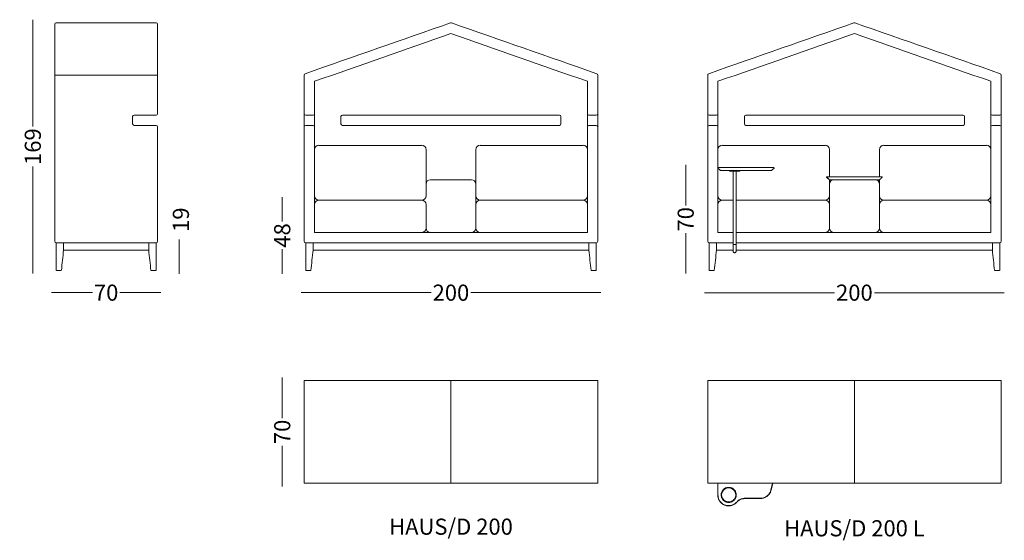
# Model space of a CAD drawing. Units: millimetres. Extents: x 38666 to 45377, y -7022 to 888.
# Drawn here: x 38666 to 45377, y -2661 to 888 of the extents above; entities that cross this region are included whole.
import ezdxf

# ---------------------------------------------------------------- set-up
doc = ezdxf.new("R2010")
doc.units = ezdxf.units.MM
doc.header["$MEASUREMENT"] = 0
doc.linetypes.add('Dashed', pattern=[211.666667, 105.833333, -105.833333])
for name, color, linetype in [('0_Pen_No__182_Pen_No__7', 7, 'Continuous'), ('0_Pen_No__1_Pen_No__7', 7, 'Continuous'), ('IGES level 11_Pen_No__182_Pen_No__7', 7, 'Continuous'), ('IGES level 19_Pen_No__182_Pen_No__7', 7, 'Continuous'), ('IGES level 1_Pen_No__182_Pen_No__7', 7, 'Continuous'), ('IGES level 29_Pen_No__182_Pen_No__7', 7, 'Continuous'), ('IGES level 34_Pen_No__182_Pen_No__7', 7, 'Continuous'), ('IGES level 3_Pen_No__182_Pen_No__7', 7, 'Continuous'), ('IGES level 6_Pen_No__182_Pen_No__7', 7, 'Continuous'), ('IGES level 9_Pen_No__182_Pen_No__7', 7, 'Continuous')]:
    doc.layers.add(name, color=color, linetype=linetype)
doc.styles.add('GENERATED_STYLE_1', font='txt')
doc.styles.add('GENERATED_STYLE_2', font='txt')
doc.dimstyles.new('GENERATED_STYLE__1', dxfattribs={"dimtxt": 110.000002, "dimasz": 40.842488, "dimexe": 0.18, "dimexo": 300, "dimgap": 0.09, "dimtad": 0, "dimtih": 1, "dimtoh": 1, "dimdec": 0, "dimlfac": 0.1, "dimzin": 0, "dimdsep": 46, "dimtxsty": 'GENERATED_STYLE_1', "dimblk": 'ARROWHEAD_0', "dimblk1": 'ARROWHEAD_0', "dimblk2": 'ARROWHEAD_0', "dimcen": 0.09, "dimse1": 1, "dimse2": 1, "dimclrd": 7, "dimclre": 7, "dimclrt": 7, "dimadec": 0, "dimazin": 0, "dimtfac": 1, "dimtdec": 4, "dimtmove": 0, "dimatfit": 3, "dimfxl": 0, "dimtolj": 1, "dimtzin": 0, "dimarcsym": 0})
doc.dimstyles.new('GENERATED_STYLE__2', dxfattribs={"dimtxt": 110.000002, "dimasz": 40.842488, "dimexe": 0.18, "dimexo": 300, "dimgap": 0.09, "dimtad": 0, "dimdec": 0, "dimlfac": 0.1, "dimzin": 0, "dimdsep": 46, "dimtxsty": 'GENERATED_STYLE_1', "dimblk": 'ARROWHEAD_0', "dimblk1": 'ARROWHEAD_0', "dimblk2": 'ARROWHEAD_0', "dimcen": 0.09, "dimse1": 1, "dimse2": 1, "dimclrd": 7, "dimclre": 7, "dimclrt": 7, "dimadec": 0, "dimazin": 0, "dimtfac": 1, "dimtdec": 4, "dimtmove": 0, "dimatfit": 3, "dimfxl": 0, "dimtolj": 1, "dimtzin": 0, "dimarcsym": 0})
doc.dimstyles.new('GENERATED_STYLE__3', dxfattribs={"dimtxt": 110.000002, "dimasz": 40.842488, "dimexe": 0.18, "dimexo": 300, "dimgap": 0.09, "dimtad": 0, "dimdec": 0, "dimlfac": 0.1, "dimzin": 0, "dimdsep": 46, "dimtxsty": 'GENERATED_STYLE_1', "dimblk": 'ARROWHEAD_0', "dimblk1": 'ARROWHEAD_0', "dimblk2": 'ARROWHEAD_0', "dimcen": 0.09, "dimse1": 1, "dimse2": 1, "dimclrd": 7, "dimclre": 7, "dimclrt": 7, "dimadec": 0, "dimazin": 0, "dimtfac": 1, "dimtdec": 4, "dimtmove": 2, "dimatfit": 3, "dimfxl": 0, "dimtolj": 1, "dimtzin": 0, "dimarcsym": 0})

# ---------------------------------------------------------------- blocks, each defined once
blk = doc.blocks.new('*D1')
at = {"color": 7, "linetype": 'Continuous', "lineweight": 18}
for p, q in [((40584, -972.8), (40605.5, -972.8)), ((40605.5, -972.8), (41469.6, -972.8)), ((41741.4, -972.8), (42605.5, -972.8)), ((42605.5, -972.8), (42627, -972.8))]:
    blk.add_line(p, q, dxfattribs=at)
at = {"color": 7, "lineweight": 18, "insert": (41480.3, -1027.8), "char_height": 110, "attachment_point": 7, "style": 'GENERATED_STYLE_1'}
blk.add_mtext('\\A1;{\\pql;\\fArial Baltic|b0|i0|c186|p34;200}', dxfattribs=at)
blk = doc.blocks.new('ARROWHEAD_0')
at = {"color": 0, "linetype": 'Continuous', "lineweight": 0}
for p, q in [((0, 0), (-1, 0)), ((0, -0.5), (0, 0.5))]:
    blk.add_line(p, q, dxfattribs=at)
blk = doc.blocks.new('*D3')
at = {"color": 7, "linetype": 'Continuous', "lineweight": 18}
for p, q in [((43334, -972.9), (43355.5, -972.9)), ((43355.5, -972.9), (44219.6, -972.9)), ((44491.4, -972.9), (45355.5, -972.9)), ((45355.5, -972.9), (45377, -972.9))]:
    blk.add_line(p, q, dxfattribs=at)
at = {"color": 7, "lineweight": 18, "insert": (44230.3, -1027.9), "char_height": 110, "attachment_point": 7, "style": 'GENERATED_STYLE_1'}
blk.add_mtext('\\A1;{\\pql;\\fArial Baltic|b0|i0|c186|p34;200}', dxfattribs=at)
blk = doc.blocks.new('*D4')
at = {"color": 7, "linetype": 'Continuous', "lineweight": 18}
for p, q in [((43205.5, -123.8), (43205.5, -102.3)), ((43205.5, -378.6), (43205.5, -123.8)), ((43205.5, -821.8), (43205.5, -566.9)), ((43205.5, -843.3), (43205.5, -821.8))]:
    blk.add_line(p, q, dxfattribs=at)
at = {"color": 7, "lineweight": 18, "insert": (43260.5, -556.2), "char_height": 110, "attachment_point": 7, "rotation": 90, "style": 'GENERATED_STYLE_1'}
blk.add_mtext('\\A1;{\\pql;\\fArial Baltic|b0|i0|c186|p34;70}', dxfattribs=at)
blk = doc.blocks.new('*D5')
at = {"color": 7, "linetype": 'Continuous', "lineweight": 18}
for p, q in [((40455.5, -342.8), (40455.5, -321.3)), ((40455.5, -488.6), (40455.5, -342.8)), ((40455.5, -822.8), (40455.5, -676.9)), ((40455.5, -844.3), (40455.5, -822.8))]:
    blk.add_line(p, q, dxfattribs=at)
at = {"color": 7, "lineweight": 18, "insert": (40510.5, -666.2), "char_height": 110, "attachment_point": 7, "rotation": 90, "style": 'GENERATED_STYLE_1'}
blk.add_mtext('\\A1;{\\pql;\\fArial Baltic|b0|i0|c186|p34;48}', dxfattribs=at)
blk = doc.blocks.new('*D10')
at = {"color": 7, "linetype": 'Continuous', "lineweight": 18}
for p, q in [((40455.5, -1571.8), (40455.5, -1550.3)), ((40455.5, -1827.6), (40455.5, -1571.8)), ((40455.5, -2271.8), (40455.5, -2015.9)), ((40455.5, -2293.3), (40455.5, -2271.8))]:
    blk.add_line(p, q, dxfattribs=at)
at = {"color": 7, "lineweight": 18, "insert": (40510.5, -2005.2), "char_height": 110, "attachment_point": 7, "rotation": 90, "style": 'GENERATED_STYLE_1'}
blk.add_mtext('\\A1;{\\pql;\\fArial Baltic|b0|i0|c186|p34;70}', dxfattribs=at)
blk = doc.blocks.new('*D13')
at = {"color": 7, "linetype": 'Continuous', "lineweight": 18}
for p, q in [((39752.5, -632.8), (39752.5, -611.3)), ((39752.5, -822.8), (39752.5, -632.8)), ((39752.5, -844.3), (39752.5, -822.8))]:
    blk.add_line(p, q, dxfattribs=at)
at = {"color": 7, "lineweight": 18, "insert": (39819.7, -558.9), "char_height": 110, "attachment_point": 7, "rotation": 90, "style": 'GENERATED_STYLE_1'}
blk.add_mtext('\\A1;{\\pql;\\fArial Baltic|b0|i0|c186|p34;19}', dxfattribs=at)
blk = doc.blocks.new('*D14')
at = {"color": 7, "linetype": 'Continuous', "lineweight": 18}
for p, q in [((38755.5, 866.1), (38755.5, 887.6)), ((38755.5, 158.6), (38755.5, 866.1)), ((38755.5, -820.8), (38755.5, -113.2)), ((38755.5, -842.3), (38755.5, -820.8))]:
    blk.add_line(p, q, dxfattribs=at)
at = {"color": 7, "lineweight": 18, "insert": (38810.5, -102.5), "char_height": 110, "attachment_point": 7, "rotation": 90, "style": 'GENERATED_STYLE_1'}
blk.add_mtext('\\A1;{\\pql;\\fArial Baltic|b0|i0|c186|p34;169}', dxfattribs=at)
blk = doc.blocks.new('*D15')
at = {"color": 7, "linetype": 'Continuous', "lineweight": 18}
for p, q in [((38884, -972.8), (38905.5, -972.8)), ((38905.5, -972.8), (39161.3, -972.8)), ((39349.7, -972.8), (39605.5, -972.8)), ((39605.5, -972.8), (39627, -972.8))]:
    blk.add_line(p, q, dxfattribs=at)
at = {"color": 7, "lineweight": 18, "insert": (39172, -1027.8), "char_height": 110, "attachment_point": 7, "style": 'GENERATED_STYLE_1'}
blk.add_mtext('\\A1;{\\pql;\\fArial Baltic|b0|i0|c186|p34;70}', dxfattribs=at)

msp = doc.modelspace()

# ---------------------------------------------------------------- linework, layer by layer
at = {"color": 7, "linetype": 'Continuous', "lineweight": 18}
for p, q in [((38965.4, -682.8), (38965.4, -632.8)), ((39545.5, -682.8), (39545.5, -632.8)), ((40665.5, -682.8), (40665.5, -632.8)), ((42545.5, -682.8), (42545.5, -632.8)), ((43415.5, -682.8), (43415.5, -632.8)), ((45295.5, -682.8), (45295.5, -632.8))]:
    msp.add_line(p, q, dxfattribs=at)
at = {"color": 7, "linetype": 'Continuous', "lineweight": 18, "flags": 128}
for points in [[(43503.7, -143.8), (43503.7, -140.8)], [(43503.7, -140.8), (43503.8, -140.8), (43504.1, -140.8), (43504.5, -140.8), (43505.1, -140.8), (43505.9, -140.8), (43506.8, -140.8), (43507.7, -140.8), (43508.7, -140.8)], [(43508.7, -143.8), (43507.7, -143.8), (43506.8, -143.8), (43505.9, -143.8), (43505.1, -143.8), (43504.5, -143.8), (43504.1, -143.8), (43503.8, -143.8), (43503.7, -143.8)], [(43508.7, -140.8), (43508.7, -143.8)], [(43568.7, -140.8), (43508.7, -140.8)], [(43568.7, -143.8), (43508.7, -143.8)], [(43528.7, -145.8), (43528.7, -644.8)], [(43528.7, -145.8), (43528.9, -145.8), (43529.4, -145.8), (43530.3, -145.8), (43531.4, -145.8), (43532.9, -145.8), (43534.5, -145.8), (43536.3, -145.8), (43538.2, -145.8), (43540.1, -145.8), (43542, -145.8), (43543.7, -145.8), (43545.2, -145.8), (43546.5, -145.8), (43547.6, -145.8), (43548.3, -145.8), (43548.6, -145.8), (43548.7, -145.8)], [(43531.2, -143.8), (43531.2, -145.8)], [(43546.2, -145.8), (43546.2, -143.8)], [(43548.7, -644.8), (43548.7, -145.8)], [(43568.7, -143.8), (43568.7, -140.8)], [(43573.7, -140.8), (43573.7, -143.8), (43573.6, -143.8), (43573.3, -143.8), (43572.8, -143.8), (43572.2, -143.8), (43571.5, -143.8), (43570.6, -143.8), (43569.7, -143.8), (43568.7, -143.8)], [(43568.7, -140.8), (43569.7, -140.8), (43570.6, -140.8), (43571.5, -140.8), (43572.2, -140.8), (43572.8, -140.8), (43573.3, -140.8), (43573.6, -140.8), (43573.7, -140.8)], [(43528.7, -644.8), (43528.7, -649.2), (43528.7, -653.5), (43528.7, -657.7), (43528.7, -661.9), (43528.7, -665.9), (43528.7, -669.8), (43528.7, -673.5), (43528.7, -689.2), (43528.7, -680.2), (43528.7, -681.8)], [(43528.7, -644.8), (43528.9, -644.8), (43529.4, -644.8), (43530.3, -644.8), (43531.4, -644.8), (43532.9, -644.8), (43534.5, -644.8), (43536.3, -644.8), (43538.2, -644.8), (43540.1, -644.8), (43542, -644.8), (43543.7, -644.8), (43545.2, -644.8), (43546.5, -644.8), (43547.6, -644.8), (43548.3, -644.8), (43548.6, -644.8), (43548.7, -644.8)], [(43548.7, -687.4), (43548.7, -680.2), (43548.7, -676.9), (43548.7, -673.5), (43548.7, -669.8), (43548.7, -665.9), (43548.7, -661.9), (43548.7, -657.7), (43548.7, -653.5), (43548.7, -649.2), (43548.7, -644.8)], [(43528.7, -681.8), (43528.7, -684.1), (43528.7, -686.1), (43528.7, -687.8), (43528.7, -689.1), (43528.7, -690), (43528.7, -690.6), (43528.7, -690.8)], [(43548.7, -691.1), (43548.4, -693), (43547.8, -694.9), (43546.9, -696.5), (43545.6, -698), (43544.1, -699.2), (43542.4, -700.1), (43540.6, -700.6), (43538.7, -700.8), (43536.8, -700.6), (43534.9, -700.1), (43533.2, -699.2), (43531.7, -698), (43530.5, -696.5), (43529.5, -694.9), (43528.9, -693), (43528.7, -691.1)], [(43548.7, -690.8), (43548.7, -690.6), (43548.7, -690), (43548.7, -689.1), (43548.7, -687.8), (43548.7, -686.1), (43548.7, -684.1), (43548.7, -681.8)], [(43425.5, -2271.8), (43425.5, -2351.1), (43425.1, -2351.1), (43424.7, -2351.1), (43424.4, -2351.1), (43424.1, -2351.1), (43423.8, -2351.1), (43423.6, -2351.1), (43423.5, -2351.1), (43423.5, -2351.1), (43423.5, -2271.8)], [(43785.8, -2318.8), (43797.5, -2271.8)], [(43799.6, -2271.8), (43787.7, -2319.3)], [(43714.9, -2374.1), (43720, -2374), (43725.1, -2373.4), (43730.1, -2372.5), (43735, -2371.3), (43739.9, -2369.7), (43744.6, -2367.8), (43749.2, -2365.6), (43753.6, -2363.1), (43757.8, -2360.2), (43761.8, -2357.1), (43765.6, -2353.7), (43769.2, -2350), (43772.4, -2346.1), (43775.4, -2342), (43778.1, -2337.7), (43780.5, -2333.2), (43782.6, -2328.5), (43784.3, -2323.7), (43785.8, -2318.8)], [(43787.7, -2319.3), (43786.2, -2324.4), (43784.5, -2329.3), (43782.3, -2334.1), (43779.9, -2338.7), (43777.1, -2343.1), (43774, -2347.3), (43770.6, -2351.3), (43767, -2355.1), (43763.1, -2358.6), (43759, -2361.8), (43754.7, -2364.8), (43750.1, -2367.4), (43745.4, -2369.7), (43740.6, -2371.6), (43735.6, -2373.2), (43730.5, -2374.5), (43725.4, -2375.4), (43720.2, -2376), (43714.9, -2376.1)], [(43785.8, -2318.8), (43786.1, -2318.9), (43786.5, -2319), (43786.8, -2319.1), (43787.1, -2319.2), (43787.4, -2319.2), (43787.5, -2319.3), (43787.7, -2319.3), (43787.7, -2319.3)], [(43425.5, -2351.1), (43425.7, -2356.2), (43426.2, -2361.2), (43427, -2366.1), (43428.2, -2371), (43429.8, -2375.8), (43431.6, -2380.5), (43433.8, -2385), (43436.3, -2389.4), (43439.1, -2393.6), (43442.1, -2397.6), (43445.5, -2401.3), (43449.1, -2404.9), (43452.9, -2408.1), (43456.9, -2411.1), (43461.1, -2413.9), (43465.5, -2416.3), (43470.1, -2418.4), (43474.8, -2420.2), (43479.6, -2421.7), (43484.5, -2422.8), (43489.5, -2423.6), (43494.5, -2424), (43499.5, -2424.1), (43504.5, -2423.9), (43509.5, -2423.3), (43514.5, -2422.4), (43519.4, -2421.1), (43524.1, -2419.5), (43528.8, -2417.6), (43533.3, -2415.3), (43537.6, -2412.8), (43541.8, -2409.9), (43545.7, -2406.8), (43549.4, -2403.4), (43552.9, -2399.8), (43553.2, -2400.1), (43553.5, -2400.3), (43553.7, -2400.5), (43554, -2400.7), (43554.1, -2400.9), (43554.3, -2401), (43554.4, -2401.1), (43554.4, -2401.1), (43550.8, -2404.9), (43547, -2408.3), (43542.9, -2411.5), (43538.7, -2414.5), (43534.2, -2417.1), (43529.6, -2419.4), (43524.8, -2421.4), (43519.9, -2423), (43514.9, -2424.3), (43509.8, -2425.3), (43504.7, -2425.9), (43499.6, -2426.1), (43494.4, -2426), (43489.2, -2425.6), (43484.1, -2424.8), (43479.1, -2423.6), (43474.2, -2422.1), (43469.3, -2420.2), (43464.6, -2418.1), (43460.1, -2415.6), (43455.8, -2412.8), (43451.6, -2409.7), (43447.7, -2406.3), (43444, -2402.7), (43440.6, -2398.8), (43437.5, -2394.7), (43434.6, -2390.4), (43432, -2385.9), (43429.8, -2381.3), (43427.9, -2376.5), (43426.3, -2371.6), (43425.1, -2366.5), (43424.2, -2361.4), (43423.7, -2356.3), (43423.5, -2351.1)], [(43552.9, -2399.8), (43556.6, -2395.9), (43560.6, -2392.3), (43564.9, -2389), (43569.3, -2385.9), (43574, -2383.2), (43578.9, -2380.8), (43583.9, -2378.8), (43589, -2377.1), (43594.2, -2375.8), (43599.5, -2374.9), (43604.9, -2374.3), (43610.3, -2374.1), (43610.3, -2374.5), (43610.3, -2374.9), (43610.3, -2375.3), (43610.3, -2375.6), (43610.3, -2375.8), (43610.3, -2376), (43610.3, -2376.1), (43610.3, -2376.1), (43605, -2376.3), (43599.8, -2376.9), (43594.6, -2377.8), (43589.5, -2379.1), (43584.5, -2380.7), (43579.7, -2382.7), (43575, -2385), (43570.4, -2387.6), (43566.1, -2390.6), (43561.9, -2393.8), (43558, -2397.3), (43554.4, -2401.1)], [(43610.3, -2374.1), (43714.9, -2374.1), (43714.9, -2374.5), (43714.9, -2374.9), (43714.9, -2375.3), (43714.9, -2375.6), (43714.9, -2375.8), (43714.9, -2376), (43714.9, -2376.1), (43714.9, -2376.1), (43610.3, -2376.1)]]:
    msp.add_lwpolyline(points, dxfattribs=at)
at = {"color": 7, "linetype": 'Dashed', "lineweight": 18, "flags": 128}
for points in [[(43425.5, -2351.1), (43425.5, -2271.8)], [(43797.5, -2271.8), (43785.8, -2318.8)], [(43785.8, -2318.8), (43784.3, -2323.7), (43782.6, -2328.5), (43780.5, -2333.2), (43778.1, -2337.7), (43775.4, -2342), (43772.4, -2346.1), (43769.2, -2350), (43765.6, -2353.7), (43761.8, -2357.1), (43757.8, -2360.2), (43753.6, -2363.1), (43749.2, -2365.6), (43744.6, -2367.8), (43739.9, -2369.7), (43735, -2371.3), (43730.1, -2372.5), (43725.1, -2373.4), (43720, -2374), (43714.9, -2374.1)], [(43785.8, -2318.8), (43786.1, -2318.9), (43786.5, -2319), (43786.8, -2319.1), (43787.1, -2319.2), (43787.4, -2319.2), (43787.5, -2319.3), (43787.7, -2319.3), (43787.7, -2319.3)], [(43423.5, -2351.1), (43423.5, -2351.1), (43423.6, -2351.1), (43423.8, -2351.1), (43424.1, -2351.1), (43424.4, -2351.1), (43424.7, -2351.1), (43425.1, -2351.1), (43425.5, -2351.1)], [(43552.9, -2399.8), (43549.4, -2403.4), (43545.7, -2406.8), (43541.8, -2409.9), (43537.6, -2412.8), (43533.3, -2415.3), (43528.8, -2417.6), (43524.1, -2419.5), (43519.4, -2421.1), (43514.5, -2422.4), (43509.5, -2423.3), (43504.5, -2423.9), (43499.5, -2424.1), (43494.5, -2424), (43489.5, -2423.6), (43484.5, -2422.8), (43479.6, -2421.7), (43474.8, -2420.2), (43470.1, -2418.4), (43465.5, -2416.3), (43461.1, -2413.9), (43456.9, -2411.1), (43452.9, -2408.1), (43449.1, -2404.9), (43445.5, -2401.3), (43442.1, -2397.6), (43439.1, -2393.6), (43436.3, -2389.4), (43433.8, -2385), (43431.6, -2380.5), (43429.8, -2375.8), (43428.2, -2371), (43427, -2366.1), (43426.2, -2361.2), (43425.7, -2356.2), (43425.5, -2351.1)], [(43610.3, -2374.1), (43604.9, -2374.3), (43599.5, -2374.9), (43594.2, -2375.8), (43589, -2377.1), (43583.9, -2378.8), (43578.9, -2380.8), (43574, -2383.2), (43569.3, -2385.9), (43564.9, -2389), (43560.6, -2392.3), (43556.6, -2395.9), (43552.9, -2399.8)], [(43554.4, -2401.1), (43554.4, -2401.1), (43554.3, -2401), (43554.1, -2400.9), (43554, -2400.7), (43553.7, -2400.5), (43553.5, -2400.3), (43553.2, -2400.1), (43552.9, -2399.8)], [(43714.9, -2374.1), (43610.3, -2374.1)], [(43610.3, -2374.1), (43610.3, -2374.5), (43610.3, -2374.9), (43610.3, -2375.3), (43610.3, -2375.6), (43610.3, -2375.8), (43610.3, -2376), (43610.3, -2376.1), (43610.3, -2376.1)], [(43714.9, -2374.1), (43714.9, -2374.5), (43714.9, -2374.9), (43714.9, -2375.3), (43714.9, -2375.6), (43714.9, -2375.8), (43714.9, -2376), (43714.9, -2376.1), (43714.9, -2376.1)]]:
    msp.add_lwpolyline(points, dxfattribs=at)
at = {"color": 7, "linetype": 'Continuous', "lineweight": 18, "flags": 128}
for points in [[(43498.5, -2299.7), (43502.7, -2299.9), (43507, -2300.4), (43511.1, -2301.2), (43515.2, -2302.5), (43519.2, -2304), (43523, -2305.9), (43526.6, -2308.1), (43530.1, -2310.5), (43533.3, -2313.3), (43536.4, -2316.3), (43539.1, -2319.5), (43541.6, -2323), (43543.8, -2326.6), (43545.6, -2330.5), (43547.2, -2334.4), (43548.4, -2338.5), (43549.3, -2342.7), (43549.8, -2346.9), (43550, -2351.1), (43549.8, -2355.4), (43549.3, -2359.6), (43548.4, -2363.8), (43547.2, -2367.8), (43545.6, -2371.8), (43543.8, -2375.6), (43541.6, -2379.3), (43539.1, -2382.7), (43536.4, -2386), (43533.3, -2389), (43530.1, -2391.8), (43526.6, -2394.2), (43523, -2396.4), (43519.2, -2398.3), (43515.2, -2399.8), (43511.1, -2401), (43507, -2401.9), (43502.7, -2402.4), (43498.5, -2402.6), (43494.2, -2402.4), (43490, -2401.9), (43485.9, -2401), (43481.8, -2399.8), (43477.8, -2398.3), (43474, -2396.4), (43470.3, -2394.2), (43466.9, -2391.8), (43463.6, -2389), (43460.6, -2386), (43457.9, -2382.7), (43455.4, -2379.3), (43453.2, -2375.6), (43451.4, -2371.8), (43449.8, -2367.8), (43448.6, -2363.8), (43447.7, -2359.6), (43447.2, -2355.4), (43447, -2351.1), (43447.2, -2346.9), (43447.7, -2342.7), (43448.6, -2338.5), (43449.8, -2334.4), (43451.4, -2330.5), (43453.2, -2326.6), (43455.4, -2323), (43457.9, -2319.5), (43460.6, -2316.3), (43463.6, -2313.3), (43466.9, -2310.5), (43470.3, -2308.1), (43474, -2305.9), (43477.8, -2304), (43481.8, -2302.5), (43485.9, -2301.2), (43490, -2300.4), (43494.2, -2299.9)], [(43498.5, -2400.9), (43502.7, -2400.7), (43506.8, -2400.2), (43510.9, -2399.3), (43514.8, -2398.1), (43518.7, -2396.6), (43522.4, -2394.7), (43526, -2392.6), (43529.4, -2390.1), (43532.5, -2387.4), (43535.4, -2384.4), (43538.1, -2381.2), (43540.5, -2377.8), (43542.6, -2374.2), (43544.3, -2370.4), (43545.8, -2366.5), (43546.9, -2362.5), (43547.7, -2358.4), (43548.1, -2354.3), (43548.2, -2350.1), (43548, -2345.9), (43547.3, -2341.8), (43546.4, -2337.8), (43545.1, -2333.8), (43543.5, -2330), (43541.6, -2326.3), (43539.3, -2322.8), (43536.8, -2319.4), (43534, -2316.3), (43531, -2313.5), (43527.7, -2310.9), (43524.3, -2308.6), (43520.6, -2306.6), (43516.8, -2304.9), (43512.9, -2303.5), (43508.8, -2302.5), (43504.7, -2301.8), (43500.6, -2301.5), (43496.4, -2301.5), (43492.3, -2301.8), (43488.2, -2302.5), (43484.1, -2303.5), (43480.2, -2304.9), (43476.4, -2306.6), (43472.7, -2308.6), (43469.3, -2310.9), (43466, -2313.5), (43463, -2316.3), (43460.2, -2319.4), (43457.7, -2322.8), (43455.4, -2326.3), (43453.5, -2330), (43451.9, -2333.8), (43450.6, -2337.8), (43449.6, -2341.8), (43449, -2345.9), (43448.8, -2350.1), (43448.9, -2354.3), (43449.3, -2358.4), (43450.1, -2362.5), (43451.2, -2366.5), (43452.6, -2370.4), (43454.4, -2374.2), (43456.5, -2377.8), (43458.9, -2381.2), (43461.5, -2384.4), (43464.4, -2387.4), (43467.6, -2390.1), (43471, -2392.6), (43474.5, -2394.7), (43478.3, -2396.6), (43482.1, -2398.1), (43486.1, -2399.3), (43490.2, -2400.2), (43494.3, -2400.7)], [(43498.5, -2399.1), (43502.6, -2399), (43506.6, -2398.4), (43510.6, -2397.6), (43514.5, -2396.4), (43518.3, -2394.9), (43521.9, -2393), (43525.4, -2390.9), (43528.6, -2388.5), (43531.7, -2385.8), (43534.5, -2382.9), (43537.1, -2379.7), (43539.4, -2376.3), (43541.4, -2372.7), (43543, -2369), (43544.4, -2365.2), (43545.4, -2361.3), (43546.1, -2357.2), (43546.4, -2353.2), (43546.4, -2349.1), (43546.1, -2345), (43545.4, -2341), (43544.4, -2337.1), (43543, -2333.2), (43541.4, -2329.5), (43539.4, -2326), (43537.1, -2322.6), (43534.5, -2319.4), (43531.7, -2316.5), (43528.6, -2313.8), (43525.4, -2311.4), (43521.9, -2309.2), (43518.3, -2307.4), (43514.5, -2305.9), (43510.6, -2304.7), (43506.6, -2303.8), (43502.6, -2303.3), (43498.5, -2303.1), (43494.4, -2303.3), (43490.4, -2303.8), (43486.4, -2304.7), (43482.5, -2305.9), (43478.7, -2307.4), (43475.1, -2309.2), (43471.6, -2311.4), (43468.3, -2313.8), (43465.3, -2316.5), (43462.5, -2319.4), (43459.9, -2322.6), (43457.6, -2326), (43455.6, -2329.5), (43454, -2333.2), (43452.6, -2337.1), (43451.6, -2341), (43450.9, -2345), (43450.5, -2349.1), (43450.5, -2353.2), (43450.9, -2357.2), (43451.6, -2361.3), (43452.6, -2365.2), (43454, -2369), (43455.6, -2372.7), (43457.6, -2376.3), (43459.9, -2379.7), (43462.5, -2382.9), (43465.3, -2385.8), (43468.3, -2388.5), (43471.6, -2390.9), (43475.1, -2393), (43478.7, -2394.9), (43482.5, -2396.4), (43486.4, -2397.6), (43490.4, -2398.4), (43494.4, -2399)]]:
    msp.add_lwpolyline(points, close=True, dxfattribs=at)
at = {"layer": '0_Pen_No__182_Pen_No__7', "color": 7, "linetype": 'Continuous', "lineweight": 18}
for p, q in [((38905.5, 510.1), (38905.5, 856.1)), ((38915.5, 866.1), (39595.5, 866.1)), ((39605.5, 510.1), (39605.5, 856.1)), ((39605.5, 510.1), (38905.5, 510.1)), ((39605.5, 247.2), (39605.5, 510.1)), ((39435.5, 177.2), (39435.5, 227.2)), ((39595.5, 167.2), (39445.5, 167.2)), ((44185.5, -202.8), (44185.5, -372.8)), ((44525.5, -202.8), (44525.5, -372.8)), ((43493.7, -342.8), (43455.5, -342.8)), ((43493.7, -562.8), (43425.5, -562.8)), ((43513.3, -632.8), (43365.5, -632.8)), ((39545.5, -682.8), (38965.4, -682.8))]:
    msp.add_line(p, q, dxfattribs=at)
at = {"layer": '0_Pen_No__1_Pen_No__7', "color": 7, "linetype": 'Continuous', "lineweight": 18}
for p, q in [((41775.5, -432.8), (41775.5, -372.8)), ((44185.5, -432.8), (44185.5, -372.8)), ((44525.5, -432.8), (44525.5, -372.8)), ((40605.5, -1571.8), (42605.5, -1571.8)), ((40605.5, -2271.8), (40605.5, -1571.8)), ((41605.6, -1571.8), (41605.6, -2271.8)), ((42605.5, -1571.8), (42605.5, -2271.8)), ((43355.5, -1571.8), (45355.5, -1571.8)), ((43355.5, -2271.8), (43355.5, -1571.8)), ((44355.6, -1571.8), (44355.6, -2271.8)), ((45355.5, -1571.8), (45355.5, -2271.8)), ((42605.5, -2271.8), (40605.5, -2271.8)), ((45355.5, -2271.8), (43355.5, -2271.8))]:
    msp.add_line(p, q, dxfattribs=at)
at = {"layer": 'IGES level 11_Pen_No__182_Pen_No__7', "color": 7, "linetype": 'Continuous', "lineweight": 18}
for points in [[(38915.5, -820.8), (38915.5, -758.1), (38915.5, -695.4), (38915.5, -632.8)], [(39595.5, -821.8), (39595.5, -759.1), (39595.5, -696.4), (39595.5, -633.8)], [(40615.5, -821.8), (40615.5, -759.1), (40615.5, -696.4), (40615.5, -633.8)], [(42595.5, -821.8), (42595.5, -759.1), (42595.5, -696.4), (42595.5, -633.8)], [(43365.5, -821.8), (43365.5, -759.1), (43365.5, -695.4), (43365.5, -632.8)], [(45345.5, -821.8), (45345.5, -759.1), (45345.5, -696.4), (45345.5, -633.8)], [(38950.6, -820.6), (38955.6, -774.4), (38960.4, -729.1), (38965.4, -682.8)], [(39560.4, -821.6), (39555.4, -775.4), (39550.5, -729.1), (39545.5, -682.8)], [(40665.5, -682.8), (40660.5, -729.1), (40655.6, -775.4), (40650.6, -821.8)], [(42560.4, -821.6), (42555.4, -775.4), (42550.5, -729.1), (42545.5, -682.8)], [(43415.5, -682.8), (43410.5, -729.1), (43405.6, -775.4), (43400.6, -821.8)], [(45310.4, -821.6), (45305.4, -775.4), (45300.5, -729.1), (45295.5, -682.8)], [(38949.5, -821.8), (38938.5, -821.8), (38927.5, -821.8), (38916.5, -821.8)], [(39561.5, -822.8), (39572.5, -822.8), (39583.5, -822.8), (39594.5, -822.8)], [(40616.5, -822.8), (40627.4, -822.8), (40638.4, -822.8), (40649.4, -822.8)], [(42561.5, -822.8), (42572.5, -822.8), (42583.5, -822.8), (42594.5, -822.8)], [(43366.5, -822.8), (43377.4, -822.8), (43388.4, -822.8), (43399.4, -822.8)], [(45311.5, -822.8), (45322.5, -822.8), (45333.5, -822.8), (45344.5, -822.8)]]:
    msp.add_open_spline(points, degree=3, dxfattribs=at)
at = {"layer": 'IGES level 19_Pen_No__182_Pen_No__7', "color": 7, "linetype": 'Continuous', "lineweight": 18}
for points in [[(42544.5, -682.8), (41918.5, -682.8), (41292.5, -682.8), (40666.5, -682.8)], [(40666.5, -682.8), (40698.2, -682.8), (40729.8, -682.8), (40761.5, -682.8)], [(40769.5, -682.8), (41046.8, -682.8), (41324.2, -682.8), (41601.5, -682.8)], [(43416.5, -682.8), (43448.2, -682.8), (43461.8, -682.8), (43493.5, -682.8)], [(43489.4, -682.8), (43500.9, -682.8), (43514, -682.8), (43528.7, -682.8)], [(43548.7, -682.8), (43911.9, -682.8), (45034.6, -682.8), (45295.5, -682.8)]]:
    msp.add_open_spline(points, degree=3, dxfattribs=at)
at = {"layer": 'IGES level 1_Pen_No__182_Pen_No__7', "color": 7, "linetype": 'Continuous', "lineweight": 18}
for centre, start, end in [((38915.5, 856.1), 90, 180), ((39595.5, 856.1), 0, 90), ((41605.5, 856.6), 70.70995, 109.29005), ((44355.5, 856.6), 70.70995, 109.29005), ((40615.5, 510.1), 109.29005, 180), ((42595.5, 510.1), 0, 70.70995), ((43365.5, 510.1), 109.29005, 180), ((45345.5, 510.1), 0, 70.70995), ((39445.5, 227.2), 90, 180), ((39595.5, 247.2), 270, 0), ((40615.5, 247.2), 180, 270), ((40665.5, 247.2), 270, 0), ((40865.5, 227.2), 90, 180), ((42345.5, 227.2), 0, 90), ((42545.5, 247.2), 180, 270), ((42595.5, 247.2), 270, 0), ((43365.5, 247.2), 180, 270), ((43415.5, 247.2), 270, 0), ((43615.5, 227.2), 90, 180), ((45095.5, 227.2), 0, 90), ((45295.5, 247.2), 180, 270), ((45345.5, 247.2), 270, 0), ((39445.5, 177.2), 180, 270), ((39595.5, 157.2), 0, 90), ((40615.5, 157.2), 90, 180), ((40665.5, 157.2), 0, 90), ((40865.5, 177.2), 180, 270), ((42345.5, 177.2), 270, 0), ((42545.5, 157.2), 90, 180), ((42595.5, 157.2), 0, 90), ((43365.5, 157.2), 90, 180), ((43415.5, 157.2), 0, 90), ((43615.5, 177.2), 180, 270), ((45095.5, 177.2), 270, 0), ((45295.5, 157.2), 90, 180), ((45345.5, 157.2), 0, 90), ((38915.5, -622.8), 180, 270), ((39595.5, -622.8), 270, 0), ((40615.5, -622.8), 180, 270), ((42595.5, -622.8), 270, 0), ((43365.5, -622.8), 180, 270), ((45345.5, -622.8), 270, 0)]:
    msp.add_arc(centre, 10, start, end, dxfattribs=at)
for points in [[(40612.2, 519.6), (40942.2, 635.1), (41272.2, 750.6), (41602.2, 866.1)], [(41608.8, 866.1), (41938.8, 750.6), (42268.8, 635.1), (42598.8, 519.6)], [(43362.2, 519.6), (43692.2, 635.1), (44022.2, 750.6), (44352.2, 866.1)], [(44358.8, 866.1), (44688.8, 750.6), (45018.8, 635.1), (45348.8, 519.6)], [(41605.5, 793.1), (41295.5, 684.6), (40985.5, 576.1), (40675.5, 467.6)], [(42535.5, 467.6), (42225.5, 576.1), (41915.5, 684.6), (41605.5, 793.1)], [(44355.5, 793.1), (44045.5, 684.6), (43735.5, 576.1), (43425.5, 467.6)], [(45285.5, 467.6), (44975.5, 576.1), (44665.5, 684.6), (44355.5, 793.1)], [(38905.5, -622.8), (38905.5, -245.1), (38905.5, 132.5), (38905.5, 510.1)], [(40605.5, -622.8), (40605.5, -245.1), (40605.5, 132.5), (40605.5, 510.1)], [(42605.5, -622.8), (42605.5, -245.1), (42605.5, 132.5), (42605.5, 510.1)], [(43355.5, -622.8), (43355.5, -245.1), (43355.5, 132.5), (43355.5, 510.1)], [(45355.5, -622.8), (45355.5, -245.1), (45355.5, 132.5), (45355.5, 510.1)], [(40675.5, -562.8), (40675.5, -219.3), (40675.5, 124.1), (40675.5, 467.6)], [(42535.5, -562.8), (42535.5, -219.3), (42535.5, 124.1), (42535.5, 467.6)], [(43425.5, -120.8), (43425.5, 75.4), (43425.5, 271.5), (43425.5, 467.6)], [(45285.5, -562.8), (45285.5, -219.3), (45285.5, 124.1), (45285.5, 467.6)], [(39445.5, 237.2), (39462.2, 237.2), (39578.8, 237.2), (39595.5, 237.2)], [(40615.5, 237.2), (40632.2, 237.2), (40648.8, 237.2), (40665.5, 237.2)], [(40855.5, 227.2), (40855.5, 210.6), (40855.5, 193.9), (40855.5, 177.2)], [(42345.5, 237.2), (41852.2, 237.2), (41358.8, 237.2), (40865.5, 237.2)], [(42355.5, 177.2), (42355.5, 193.9), (42355.5, 210.6), (42355.5, 227.2)], [(42545.5, 237.2), (42562.2, 237.2), (42578.8, 237.2), (42595.5, 237.2)], [(43365.5, 237.2), (43382.2, 237.2), (43398.8, 237.2), (43415.5, 237.2)], [(43605.5, 227.2), (43605.5, 210.6), (43605.5, 193.9), (43605.5, 177.2)], [(45095.5, 237.2), (44602.2, 237.2), (44108.8, 237.2), (43615.5, 237.2)], [(45105.5, 177.2), (45105.5, 193.9), (45105.5, 210.6), (45105.5, 227.2)], [(45295.5, 237.2), (45312.2, 237.2), (45328.8, 237.2), (45345.5, 237.2)], [(39545.5, 167.2), (39562.2, 167.2), (39578.8, 167.2), (39595.5, 167.2)], [(39605.5, -622.8), (39605.5, -245.1), (39605.5, -220.4), (39605.5, 157.2)], [(40615.5, 167.2), (40632.2, 167.2), (40648.8, 167.2), (40665.5, 167.2)], [(40865.5, 167.2), (41358.8, 167.2), (41852.2, 167.2), (42345.5, 167.2)], [(42545.5, 167.2), (42562.2, 167.2), (42578.8, 167.2), (42595.5, 167.2)], [(43365.5, 167.2), (43382.2, 167.2), (43398.8, 167.2), (43415.5, 167.2)], [(43615.5, 167.2), (44108.8, 167.2), (44602.2, 167.2), (45095.5, 167.2)], [(45295.5, 167.2), (45312.2, 167.2), (45328.8, 167.2), (45345.5, 167.2)], [(43425.5, -562.8), (43425.5, -422.1), (43425.5, -247.4), (43425.5, -106.7)], [(40675.5, -562.8), (41295.5, -562.8), (41915.5, -562.8), (42535.5, -562.8)], [(43490.1, -562.8), (43503, -562.8), (43515.8, -562.8), (43528.7, -562.8)], [(43548.7, -562.8), (44145.2, -562.8), (44685.1, -562.8), (45285.5, -562.8)], [(38915.5, -632.8), (39575.5, -632.8), (38935.5, -632.8), (39595.5, -632.8)], [(40615.5, -632.8), (41275.5, -632.8), (41935.5, -632.8), (42595.5, -632.8)], [(43513.3, -632.8), (43518.4, -632.8), (43523.6, -632.8), (43528.7, -632.8)], [(43548.7, -632.8), (44191.7, -632.8), (44697.3, -632.8), (45345.5, -632.8)]]:
    msp.add_open_spline(points, degree=3, dxfattribs=at)
at = {"layer": 'IGES level 29_Pen_No__182_Pen_No__7', "color": 7, "linetype": 'Continuous', "lineweight": 18}
for centre, start, end in [((43426.5, -121.8), 90, 180), ((43442.9, -139.8), 225, 270)]:
    msp.add_arc(centre, 1, start, end, dxfattribs=at)
for centre, start_param, end_param in [((43806.3, -121.8), 1.570796, 3.141593), ((43790.4, -139.8), 0, 0.785398)]:
    msp.add_ellipse(centre, major_axis=(0, -1), ratio=0.970143, start_param=start_param, end_param=end_param, dxfattribs=at)
for points in [[(43425.5, -121.8), (43425.5, -122.4), (43425.5, -123.1), (43425.5, -123.8)], [(43425.5, -123.8), (43425.5, -123.1), (43425.5, -122.4), (43425.5, -121.8)], [(43425.5, -121.8), (43425.5, -122.4), (43425.5, -123.1), (43425.5, -123.8)], [(43425.5, -123.8), (43425.5, -123.1), (43425.5, -122.4), (43425.5, -121.8)], [(43425.5, -123.8), (43425.5, -123.1), (43425.5, -122.4), (43425.5, -121.8)], [(43425.5, -123.8), (43431.1, -129.3), (43436.6, -134.9), (43442.2, -140.5)], [(43426.5, -120.8), (43552, -120.8), (43677.5, -120.8), (43803.1, -120.8)], [(43806.3, -120.8), (43800.5, -120.8), (43794.6, -120.8), (43788.7, -120.8)], [(43807.3, -123.8), (43801.9, -129.3), (43796.5, -134.9), (43791.1, -140.5)], [(43807.3, -121.8), (43807.3, -122.4), (43807.3, -123.1), (43807.3, -123.8)], [(43442.9, -140.8), (43557.3, -140.8), (43671.7, -140.8), (43786.2, -140.8)], [(43790.4, -140.8), (43784.5, -140.8), (43778.7, -140.8), (43772.8, -140.8)]]:
    msp.add_open_spline(points, degree=3, dxfattribs=at)
at = {"layer": 'IGES level 34_Pen_No__182_Pen_No__7', "color": 7, "linetype": 'Continuous', "lineweight": 18}
for points in [[(44166.5, -182.8), (44165.9, -182.8), (44165.5, -183.2), (44165.5, -183.8)], [(44165.5, -183.8), (44165.5, -184.1), (44165.5, -184.4), (44165.5, -184.8)], [(44165.5, -184.8), (44171.4, -190.7), (44177.3, -196.6), (44183.2, -202.5)], [(44165.5, -184.8), (44171.2, -190.4), (44176.8, -196.1), (44182.5, -201.8)], [(44166.5, -182.8), (44292.5, -182.8), (44418.5, -182.8), (44544.5, -182.8)], [(44527.8, -202.5), (44533.7, -196.6), (44539.6, -190.7), (44545.5, -184.8)], [(44545.5, -183.8), (44545.5, -183.2), (44545.1, -182.8), (44544.5, -182.8)], [(44545.5, -184.8), (44545.5, -184.4), (44545.5, -184.1), (44545.5, -183.8)], [(44183.9, -202.8), (44183.6, -202.8), (44183.4, -202.7), (44183.2, -202.5)], [(44183.9, -202.8), (44298.3, -202.8), (44412.7, -202.8), (44527.1, -202.8)], [(44527.8, -202.5), (44527.6, -202.7), (44527.3, -202.8), (44527.1, -202.8)]]:
    msp.add_open_spline(points, degree=3, dxfattribs=at)
at = {"layer": 'IGES level 3_Pen_No__182_Pen_No__7', "color": 7, "linetype": 'Continuous', "lineweight": 18}
for centre, start, end in [((40705.5, -372.8), 90, 180), ((41405.5, -372.8), 0, 90), ((41805.5, -372.8), 90, 180), ((42505.5, -372.8), 0, 90), ((43455.5, -372.8), 90, 180), ((44155.5, -372.8), 0, 90), ((44555.5, -372.8), 90, 180), ((45255.5, -372.8), 0, 90), ((41405.5, -532.8), 270, 0), ((41805.5, -532.8), 180, 270), ((44155.5, -532.8), 270, 0), ((44555.5, -532.8), 180, 270)]:
    msp.add_arc(centre, 30, start, end, dxfattribs=at)
for points in [[(40705.5, -342.8), (40938.8, -342.8), (41172.2, -342.8), (41405.5, -342.8)], [(41435.5, -532.8), (41435.5, -499.4), (41435.5, -406.1), (41435.5, -372.8)], [(41805.5, -342.8), (42038.8, -342.8), (42272.2, -342.8), (42505.5, -342.8)], [(43480.9, -342.8), (43497, -342.8), (43512.9, -342.8), (43528.7, -342.8)], [(43548.7, -342.8), (43755.2, -342.8), (43945, -342.8), (44155.5, -342.8)], [(44555.5, -342.8), (44788.8, -342.8), (45022.2, -342.8), (45255.5, -342.8)], [(41775.5, -532.8), (41775.5, -499.4), (41775.5, -466.1), (41775.5, -432.8)], [(44185.5, -532.8), (44185.5, -499.4), (44185.5, -466.1), (44185.5, -432.8)], [(44525.5, -532.8), (44525.5, -499.4), (44525.5, -466.1), (44525.5, -432.8)]]:
    msp.add_open_spline(points, degree=3, dxfattribs=at)
at = {"layer": 'IGES level 6_Pen_No__182_Pen_No__7', "color": 7, "linetype": 'Continuous', "lineweight": 18}
for centre, start, end in [((40705.5, 1.5), 90, 180), ((41405.5, 1.5), 0, 90), ((41805.5, 1.5), 90, 180), ((42505.5, 1.5), 0, 90), ((43455.5, 1.5), 90, 180), ((44155.5, 1.5), 0, 90), ((44555.5, 1.5), 90, 180), ((45255.5, 1.5), 0, 90)]:
    msp.add_arc(centre, 30, start, end, dxfattribs=at)
for points in [[(41405.5, 30.9), (41172.2, 30.9), (40938.8, 30.9), (40705.5, 30.9)], [(41435.5, -312.8), (41435.5, -208), (41435.5, -103.3), (41435.5, 1.5)], [(41775.5, -372.8), (41775.5, -268), (41775.5, -103.3), (41775.5, 1.5)], [(42505.5, 30.9), (42272.2, 30.9), (42038.8, 30.9), (41805.5, 30.9)], [(44155.5, 30.9), (43922.2, 30.9), (43688.8, 30.9), (43455.5, 30.9)], [(44185.5, -182.8), (44185.5, -78), (44185.5, -103.3), (44185.5, 1.5)], [(44525.5, -182.8), (44525.5, -78), (44525.5, -103.3), (44525.5, 1.5)], [(45255.5, 30.9), (45022.2, 30.9), (44788.8, 30.9), (44555.5, 30.9)], [(40705.5, -342.8), (40687.9, -342.8), (40675.5, -330.3), (40675.5, -312.8)], [(41435.5, -312.8), (41435.5, -330.3), (41423.1, -342.8), (41405.5, -342.8)], [(41805.5, -342.8), (41787.9, -342.8), (41775.5, -330.3), (41775.5, -312.8)], [(42535.5, -312.8), (42535.5, -330.3), (42523.1, -342.8), (42505.5, -342.8)], [(43455.5, -342.8), (43437.9, -342.8), (43425.5, -330.3), (43425.5, -312.8)], [(44185.5, -312.8), (44185.5, -330.3), (44173.1, -342.8), (44155.5, -342.8)], [(44555.5, -342.8), (44537.9, -342.8), (44525.5, -330.3), (44525.5, -312.8)], [(45285.5, -312.8), (45285.5, -330.3), (45273.1, -342.8), (45255.5, -342.8)]]:
    msp.add_open_spline(points, degree=3, dxfattribs=at)
at = {"layer": 'IGES level 9_Pen_No__182_Pen_No__7', "color": 7, "linetype": 'Continuous', "lineweight": 18}
for centre, start, end in [((41465.5, -232.8), 90, 180), ((41745.5, -232.8), 0, 90), ((44215.5, -232.8), 90, 180), ((44495.5, -232.8), 0, 90), ((41465.5, -532.8), 180, 270), ((41745.5, -532.8), 270, 0), ((41745.5, -532.8), 270, 0), ((41745.5, -532.8), 270, 0), ((41745.5, -532.8), 270, 0), ((41745.5, -532.8), 270, 0), ((41745.5, -532.8), 270, 0), ((44215.5, -532.8), 180, 270), ((44495.5, -532.8), 270, 0), ((44495.5, -532.8), 270, 0), ((44495.5, -532.8), 270, 0), ((44495.5, -532.8), 270, 0), ((44495.5, -532.8), 270, 0), ((44495.5, -532.8), 270, 0)]:
    msp.add_arc(centre, 30, start, end, dxfattribs=at)
for points in [[(41465.5, -202.8), (41558.8, -202.8), (41652.2, -202.8), (41745.5, -202.8)], [(44215.5, -202.8), (44308.8, -202.8), (44402.2, -202.8), (44495.5, -202.8)]]:
    msp.add_open_spline(points, degree=3, dxfattribs=at)

# ---------------------------------------------------------------- texts
at = {"layer": '0_Pen_No__182_Pen_No__7', "color": 7, "linetype": 'Continuous', "lineweight": 18, "char_height": 110, "attachment_point": 2, "style": 'GENERATED_STYLE_2'}
for s, insert in [('\\A1;{\\pqc;\\fArial CYR|b0|i0|c204|p34;HAUS/D 200}', (41605.6, -2512.7)), ('\\A1;{\\pqc;\\fArial CYR|b0|i0|c204|p34;HAUS/D 200 L}', (44355.6, -2523.8))]:
    msp.add_mtext(s, dxfattribs=dict(at, insert=insert))

# ---------------------------------------------------------------- dimensions: what is measured, and where the dimension line sits
at = {"color": 7, "linetype": 'Continuous', "lineweight": 18}
for base, p1, p2, dimstyle, picture, middle in [((38755.5, 866.1), (38915.5, -820.8), (38983.7, 866.1), 'GENERATED_STYLE__2', '*D14', (38755.5, 23.2)), ((43205.5, -123.8), (45345.5, -821.8), (43425.5, -123.8), 'GENERATED_STYLE__2', '*D4', (43205.5, -472.4)), ((40455.5, -342.8), (40649.4, -822.8), (41286.3, -342.8), 'GENERATED_STYLE__2', '*D5', (40455.5, -582.4)), ((39752.5, -632.8), (39561.5, -822.8), (39595.5, -632.8), 'GENERATED_STYLE__3', '*D13', (39764.7, -475.1)), ((40455.5, -1571.8), (40605.5, -2271.8), (40605.5, -1571.8), 'GENERATED_STYLE__2', '*D10', (40455.5, -1921.4))]:
    dim = msp.add_linear_dim(base=base, p1=p1, p2=p2, angle=90, dimstyle=dimstyle, dxfattribs=at)
    dim.commit()
    dim.dimension.update_dxf_attribs({"geometry": picture, "text_midpoint": middle, "dimtype": 160, "text_rotation": 90})
for base, p1, p2, picture, middle in [((42605.5, -972.8), (40605.5, 52.7), (42605.5, 21.4), '*D1', (41606.1, -972.8)), ((45355.5, -972.9), (43355.5, 65.3), (45355.5, 4.9), '*D3', (44356.1, -972.9)), ((39605.5, -972.8), (38905.5, -252.5), (39605.5, -243.4), '*D15', (39255.9, -972.8))]:
    dim = msp.add_linear_dim(base=base, p1=p1, p2=p2, dimstyle='GENERATED_STYLE__1', dxfattribs=at)
    dim.commit()
    dim.dimension.update_dxf_attribs({"geometry": picture, "text_midpoint": middle, "dimtype": 160})

doc.saveas('drawing.dxf')
